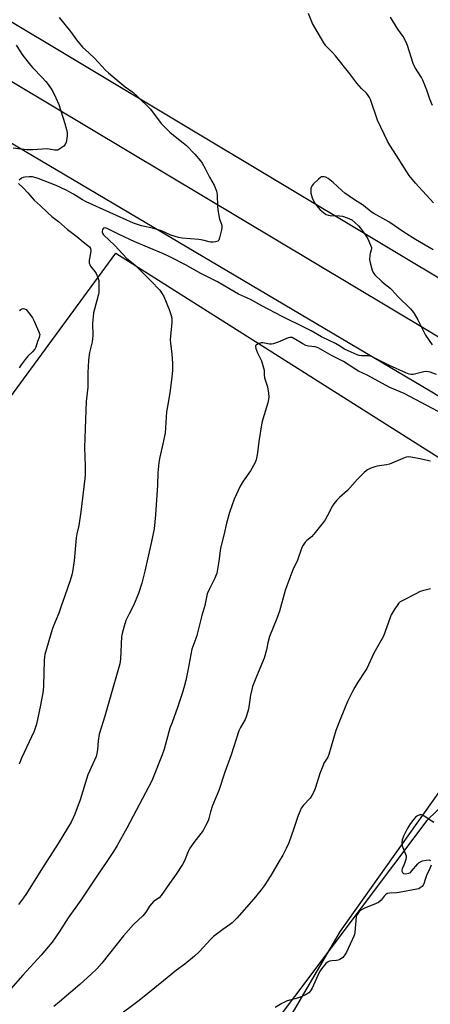
# Model space of a CAD drawing. Units: inches. Extents: x 1279766 to 1285766, y 549450 to 553450.
# Drawn here: x 1281795 to 1281989, y 551402 to 551867 of the extents above; entities that cross this region are included whole.
import ezdxf

# ---------------------------------------------------------------- set-up
doc = ezdxf.new("R2010")
doc.units = ezdxf.units.IN
doc.header["$MEASUREMENT"] = 0
for name, color, linetype in [('NTRL-Farm Land', 3, 'Continuous'), ('NTRL-Pasture Land', 2, 'Continuous'), ('NTRL-Trees', 3, 'Continuous'), ('TRANS-Road', 130, 'Continuous'), ('Undefined', 1, 'Continuous')]:
    doc.layers.add(name, color=color, linetype=linetype)

msp = doc.modelspace()

# ---------------------------------------------------------------- linework, layer by layer
at = {"layer": 'NTRL-Farm Land'}
msp.add_lwpolyline([(1282388.58, 551681.71), (1282372.11, 551672.34), (1282364.48, 551668.22), (1282263.72, 551586.75), (1282143.83, 551654.32), (1281145.07, 552253.2)], dxfattribs=at)
at = {"layer": 'NTRL-Pasture Land'}
msp.add_lwpolyline([(1281421.99, 551185.65), (1281840.48, 551756.8), (1282069.46, 551612.02), (1282080.38, 551596.58), (1282084.45, 551566.53), (1282056.83, 551556.46), (1281987.17, 551489.17), (1281878.16, 551344.01)], dxfattribs=at)
at = {"layer": 'NTRL-Trees'}
msp.add_lwpolyline([(1281905.25, 551366.5), (1281946.5, 551436.94), (1282000.75, 551513.37), (1282023.87, 551535.5), (1282052.12, 551555.63), (1282091.03, 551590.92), (1282134.81, 551594.47), (1282280.37, 551497.43), (1282288.65, 551478.5), (1282249.6, 551418.15), (1282173.86, 551305.73)], dxfattribs=at)
at = {"layer": 'TRANS-Road'}
for points in [[(1281475.35, 552026.99), (1281987.5, 551720.49), (1282215.3, 551581.78), (1282480.26, 551422.18), (1282645.45, 551322.33)], [(1282559.05, 551347.55), (1282397.5, 551443.26), (1282197.27, 551565.12), (1281988.71, 551691.58), (1281778.01, 551816.27)]]:
    msp.add_lwpolyline(points, dxfattribs=at)
at = {"layer": 'Undefined'}
for points, elevation in [([(1281813.85, 551867.92), (1281819.15, 551861.19), (1281822, 551857.29), (1281824.86, 551853.84), (1281828.03, 551851.08), (1281830.55, 551848.74), (1281835.71, 551843.03), (1281837.04, 551841.71), (1281842.19, 551837.58), (1281844.98, 551835.25), (1281848.61, 551832.58), (1281850.8, 551830.59), (1281856.82, 551824.62), (1281861.96, 551817.93), (1281863.89, 551815.78), (1281866.17, 551813.67), (1281872.32, 551808.76), (1281873.86, 551807.45), (1281877.86, 551803.34), (1281880.43, 551800.31), (1281881.23, 551799.14), (1281882.64, 551796.66), (1281884.74, 551792.55), (1281886.88, 551788.73), (1281887.58, 551787.21), (1281888.06, 551785.93), (1281888.25, 551785.11), (1281888.34, 551784.23), (1281888.49, 551778.88), (1281888.62, 551777.1), (1281889.49, 551772.7), (1281890.4, 551770.37), (1281890.59, 551769.67), (1281890.6, 551768.87), (1281890.39, 551767.72), (1281889.48, 551763.92), (1281889.1, 551762.87), (1281888.8, 551762.47), (1281888.6, 551762.33), (1281887.58, 551762.03), (1281886.43, 551761.91), (1281885.26, 551761.9), (1281884.48, 551762.05), (1281881.56, 551762.85), (1281879.63, 551763.25), (1281871.89, 551763.8), (1281870.14, 551764.09), (1281866.44, 551765.17), (1281862.12, 551767.19), (1281860.54, 551767.78), (1281858.4, 551768.36), (1281852.64, 551769.56), (1281848.85, 551770.93), (1281826.6, 551780.9), (1281824.83, 551781.88), (1281820.58, 551784.52), (1281817.07, 551786.38), (1281812.45, 551788.65), (1281803.94, 551791.95), (1281802.31, 551792.48), (1281801.21, 551792.72), (1281799.74, 551792.76), (1281797.67, 551792.6), (1281796.82, 551792.4), (1281796.06, 551792.03), (1281794.93, 551791.22)], 494), ([(1281990.38, 551780.52), (1281981.79, 551789.78), (1281978.89, 551793.41), (1281977.71, 551795.07), (1281975.6, 551798.56), (1281972.82, 551802.71), (1281969.7, 551807.72), (1281968.71, 551809.51), (1281963.97, 551819.46), (1281960.56, 551829.19), (1281960.13, 551830.19), (1281959.56, 551831.13), (1281958.69, 551832.22), (1281956.45, 551834.42), (1281954.24, 551836.85), (1281950.89, 551841.31), (1281944.05, 551849.8), (1281942.72, 551851.33), (1281939.62, 551854.57), (1281938.61, 551855.95), (1281933.25, 551865.08), (1281931.42, 551869.76)], 494), ([(1281989.9, 551826.31), (1281988.55, 551829.35), (1281987.14, 551833.59), (1281985.29, 551838.26), (1281984.6, 551839.54), (1281981.6, 551844.46), (1281980.68, 551846.25), (1281978, 551854.65), (1281977.37, 551856.29), (1281975.95, 551858.84), (1281973.51, 551862.34), (1281970.93, 551866.5), (1281970.13, 551868.09)], 496), ([(1281793.51, 551854.87), (1281796.66, 551850), (1281800.29, 551845.39), (1281801.46, 551844.08), (1281805.67, 551839.8), (1281807.59, 551837.61), (1281808.68, 551836.24), (1281810.04, 551834.29), (1281810.81, 551833.04), (1281812.28, 551829.92), (1281813.62, 551826.79), (1281816.54, 551817.9), (1281817.27, 551815.1), (1281817.62, 551813.41), (1281817.66, 551812.27), (1281817.47, 551810.8), (1281817.14, 551809.06), (1281816.73, 551808.01), (1281815.98, 551807.21), (1281814.12, 551805.87), (1281813.13, 551805.37), (1281812.43, 551805.25), (1281811.6, 551805.33), (1281809.07, 551805.84), (1281808.2, 551805.89), (1281801.37, 551805.5), (1281798.64, 551805.51), (1281792.1, 551806.32)], 496), ([(1281990.19, 551758.26), (1281981.81, 551763.18), (1281976.34, 551766.6), (1281969.25, 551771.57), (1281962.22, 551775.39), (1281960.97, 551776.16), (1281957.35, 551779.21), (1281952.59, 551782.24), (1281948.53, 551785.07), (1281947.06, 551786.29), (1281943.09, 551790.11), (1281940.74, 551791.88), (1281939.5, 551792.57), (1281938.76, 551792.76), (1281938.03, 551792.79), (1281937.55, 551792.65), (1281937.07, 551792.37), (1281936.17, 551791.62), (1281933.76, 551789.35), (1281933.17, 551788.7), (1281932.75, 551787.98), (1281932.54, 551787.19), (1281932.43, 551786.37), (1281932.48, 551784.99), (1281933.19, 551782.85), (1281934.22, 551780.52), (1281935.21, 551779.16), (1281936.89, 551777.23), (1281938.46, 551775.85), (1281939.19, 551775.33), (1281939.76, 551775.03), (1281940.78, 551774.69), (1281941.61, 551774.54), (1281945.97, 551774.3), (1281947.4, 551774.12), (1281949.63, 551773.38), (1281951.78, 551772.41), (1281953.31, 551771.24), (1281954.91, 551769.68), (1281955.84, 551768.57), (1281957.98, 551765.75), (1281958.64, 551764.77), (1281959.32, 551763.45), (1281960.67, 551760.47), (1281961.02, 551759.38), (1281961.06, 551758.91), (1281960.96, 551758.27), (1281960.41, 551756.51), (1281960.24, 551755.7), (1281960.13, 551753.72), (1281960.25, 551752.88), (1281960.6, 551751.47), (1281961.41, 551748.69), (1281961.82, 551747.62), (1281962.12, 551747.14), (1281962.68, 551746.48), (1281965.89, 551743.41), (1281966.99, 551742.46), (1281969.89, 551740.19), (1281970.73, 551739.42), (1281973.45, 551736.35), (1281979.51, 551730.46), (1281980.46, 551729.41), (1281981.23, 551728.32), (1281983, 551725.24), (1281986.59, 551718.11), (1281989.71, 551713.46)], 492), ([(1281794.73, 551789.59), (1281796.85, 551787.6), (1281799.1, 551785.25), (1281800.07, 551784.14), (1281802.03, 551781.66), (1281804.87, 551779.18), (1281808.43, 551775.71), (1281810.37, 551774.03), (1281813.44, 551771.7), (1281817.77, 551767.86), (1281822.11, 551764.63), (1281825.15, 551762.12), (1281827.4, 551760.4), (1281828.13, 551759.7), (1281828.59, 551758.86), (1281828.77, 551757.84), (1281828.66, 551756.74), (1281827.98, 551753.39), (1281827.95, 551752.56), (1281828.04, 551752.07), (1281828.31, 551751.34), (1281828.67, 551750.65), (1281830.6, 551748.13), (1281831.22, 551747.14), (1281832.09, 551745.24), (1281832.5, 551743.83), (1281832.61, 551741.18), (1281832.52, 551738.22), (1281832.22, 551736.82), (1281830.42, 551730.35), (1281830.03, 551728.62), (1281829.53, 551723.61), (1281829.68, 551717.97), (1281829.62, 551716.32), (1281829.38, 551714.94), (1281828.21, 551709.9), (1281827.81, 551707.57), (1281827.66, 551706.1), (1281827.4, 551700.47), (1281827.42, 551693.6), (1281826.51, 551686.71), (1281826.09, 551673.9), (1281825.85, 551665.12), (1281826.1, 551656.34), (1281826.06, 551652.24), (1281825.97, 551650.48), (1281824.1, 551634.7), (1281823.08, 551628.35), (1281822.15, 551624.38), (1281821.81, 551622.44), (1281820.91, 551611.67), (1281820.13, 551606.44), (1281819.82, 551604.99), (1281819.06, 551602.43), (1281816.48, 551595.16), (1281814.85, 551590.18), (1281813.63, 551586.99), (1281811.09, 551580.94), (1281810.48, 551579.28), (1281807.07, 551567.42), (1281806.84, 551566.26), (1281806.72, 551564.79), (1281806.44, 551552.66), (1281806.28, 551550.32), (1281805.06, 551543.49), (1281803.14, 551534.63), (1281802.55, 551532.66), (1281802.04, 551531.29), (1281796.11, 551518.53), (1281795.04, 551515.78)], 494), ([(1281991.81, 551699.49), (1281988.68, 551700.68), (1281987.26, 551700.95), (1281985.82, 551700.77), (1281980.72, 551699.55), (1281979.96, 551699.48), (1281978.91, 551699.63), (1281977.3, 551700.22), (1281969.52, 551703.77), (1281965.86, 551705.56), (1281962.67, 551707.25), (1281961.12, 551707.93), (1281960.33, 551708.19), (1281959.29, 551708.37), (1281956.41, 551708.37), (1281955.34, 551708.52), (1281954.37, 551708.85), (1281950.05, 551710.63), (1281948.29, 551711.53), (1281945.77, 551713.19), (1281944.13, 551714.15), (1281937.47, 551717.25), (1281932.6, 551720.06), (1281930.12, 551721.39), (1281919.04, 551726.83), (1281909.35, 551731.88), (1281904.04, 551734.87), (1281898.42, 551737.44), (1281893.76, 551740.1), (1281888.48, 551743.25), (1281880.63, 551747.1), (1281873.43, 551751.15), (1281866.39, 551754.8), (1281863.1, 551756.36), (1281849.51, 551762.09), (1281842.17, 551765.52), (1281836.51, 551768.31), (1281835.45, 551768.62), (1281834.96, 551768.55), (1281834.75, 551768.44), (1281834.31, 551767.89), (1281834.05, 551766.92), (1281834.08, 551766.47), (1281834.22, 551766.1), (1281834.71, 551765.41), (1281840.12, 551760.32), (1281845.8, 551754.14), (1281849.47, 551751.16), (1281857.11, 551743.7), (1281861.23, 551739.21), (1281862.47, 551737.56), (1281863.2, 551736.31), (1281865.69, 551730.11), (1281866.72, 551726.86), (1281867.02, 551725.5), (1281867, 551724.05), (1281866.33, 551717.62), (1281866.22, 551715.8), (1281866.31, 551714.34), (1281866.89, 551709.06), (1281867.22, 551704.9), (1281867.3, 551703.12), (1281867.23, 551701.35), (1281866.99, 551698.4), (1281866.2, 551691.89), (1281865.46, 551687.04), (1281864.51, 551681.92), (1281863.8, 551671.81), (1281862.46, 551665.44), (1281861.14, 551659.92), (1281860.82, 551657.86), (1281860.34, 551653.12), (1281860.13, 551647.32), (1281859.26, 551633.37), (1281858.56, 551626.75), (1281857.35, 551620.77), (1281854.19, 551606.78), (1281852.78, 551601.17), (1281851.3, 551596.15), (1281848.93, 551590.57), (1281846.83, 551586.65), (1281845.34, 551583.54), (1281844.92, 551582.46), (1281844.44, 551580.76), (1281843.55, 551577.31), (1281843.28, 551575.87), (1281842.7, 551565.31), (1281842.39, 551563.1), (1281837.6, 551546.04), (1281835.33, 551538.37), (1281832.69, 551529.88), (1281832.16, 551526.7), (1281831.96, 551522.48), (1281831.63, 551520.75), (1281831.26, 551519.33), (1281827.41, 551510.67), (1281823.7, 551498.92), (1281821.17, 551492.23), (1281819.43, 551488.45), (1281817.83, 551485.6), (1281813.43, 551478.27), (1281805.17, 551465.52), (1281798.44, 551454.81), (1281796.94, 551452.64), (1281794.6, 551449.55)], 492), ([(1281795.06, 551729.72), (1281795.72, 551730.22), (1281796.45, 551730.52), (1281796.99, 551730.56), (1281797.52, 551730.49), (1281798.23, 551730.16), (1281798.82, 551729.57), (1281800.05, 551727.91), (1281801.19, 551726.2), (1281801.99, 551724.63), (1281804.16, 551719.9), (1281804.47, 551719.1), (1281804.64, 551718.3), (1281804.62, 551717.76), (1281804.43, 551716.96), (1281803.58, 551715.02), (1281802.85, 551712.43), (1281802.37, 551711.48), (1281801.33, 551710.18), (1281799.01, 551708.08), (1281798.22, 551707.23), (1281795.93, 551704.14), (1281795.02, 551702.63)], 496), ([(1281988.92, 551658.68), (1281983.84, 551659.81), (1281980.66, 551660.36), (1281978.64, 551660.6), (1281977.51, 551660.46), (1281975.84, 551659.85), (1281969.57, 551657.15), (1281968.19, 551656.83), (1281963.81, 551656.2), (1281962.64, 551655.97), (1281960.72, 551655.29), (1281959.14, 551654.55), (1281957.79, 551653.48), (1281954.5, 551650.2), (1281949.8, 551644.84), (1281946.02, 551641.52), (1281944.8, 551640.28), (1281943.32, 551638.54), (1281942.67, 551637.61), (1281940.32, 551632.97), (1281939.19, 551630.98), (1281938.37, 551629.77), (1281933.94, 551624.18), (1281932.73, 551623), (1281930.6, 551621.2), (1281929.83, 551620.42), (1281928.89, 551619.09), (1281928.23, 551617.87), (1281926.17, 551611.94), (1281923.98, 551607.45), (1281921.14, 551599.88), (1281920.46, 551597.66), (1281917.74, 551587.85), (1281916.42, 551584.44), (1281912.93, 551575.97), (1281912.19, 551572.97), (1281911.61, 551569.68), (1281910.47, 551565.73), (1281906.83, 551557.03), (1281905.06, 551552.33), (1281904.68, 551550.95), (1281904.11, 551548.22), (1281903.15, 551541.74), (1281902.07, 551538.09), (1281901.52, 551536.75), (1281899.3, 551533.04), (1281898.55, 551531.48), (1281895, 551520.21), (1281891.92, 551511.97), (1281889.1, 551503.37), (1281886.06, 551496.2), (1281885.18, 551493.23), (1281884.41, 551490.07), (1281884.04, 551488.95), (1281882.89, 551486.58), (1281881.76, 551484.52), (1281877.3, 551478.83), (1281875.48, 551476.09), (1281874.69, 551474.53), (1281872.94, 551470.2), (1281871.97, 551468.43), (1281868.98, 551463.84), (1281865.79, 551459.51), (1281862, 551453.84), (1281861.01, 551452.77), (1281858.36, 551450.89), (1281857.34, 551449.89), (1281856.45, 551448.76), (1281855.06, 551446.48), (1281854.21, 551445.33), (1281853.23, 551444.28), (1281848.83, 551440.04), (1281844.19, 551434.82), (1281833.94, 551421.95), (1281831.6, 551419.27), (1281828.98, 551416.68), (1281823.54, 551411.81), (1281813.92, 551403.72), (1281811.35, 551401.46)], 488), ([(1281988.88, 551598.43), (1281985.09, 551597.49), (1281984.04, 551597.09), (1281981.98, 551596.12), (1281975.88, 551592.97), (1281974.61, 551592.23), (1281973.77, 551591.46), (1281971.78, 551588.51), (1281970.4, 551586.22), (1281969.83, 551584.84), (1281967.37, 551577.77), (1281966.72, 551576.1), (1281962.16, 551568.15), (1281958.9, 551560.89), (1281957.98, 551559.37), (1281954.64, 551554.4), (1281953.19, 551552.02), (1281952.25, 551550.25), (1281949.83, 551545.26), (1281946.33, 551536.85), (1281944.32, 551531.58), (1281941.02, 551520.34), (1281940.45, 551519.1), (1281938.65, 551516.14), (1281938.08, 551514.84), (1281936.78, 551511.38), (1281934.72, 551504.66), (1281934.09, 551503.02), (1281932.99, 551500.91), (1281932.21, 551499.66), (1281929.03, 551496.32), (1281928.01, 551494.93), (1281927.42, 551493.68), (1281926.59, 551491.59), (1281924.49, 551485.34), (1281922.08, 551478.69), (1281920.9, 551476.01), (1281919.27, 551472.84), (1281917.58, 551470.06), (1281913.66, 551463.28), (1281910.43, 551458.39), (1281909.08, 551456.51), (1281905.64, 551452.18), (1281897.61, 551443.18), (1281895.36, 551440.89), (1281894.13, 551439.9), (1281891.02, 551437.76), (1281886.61, 551434.41), (1281885.39, 551433.18), (1281879.84, 551427.17), (1281877.65, 551425.19), (1281873.05, 551421.43), (1281869.21, 551418.59), (1281862.97, 551413.62), (1281851.5, 551404.2), (1281840.38, 551395.9)], 486), ([(1281990.49, 551488.3), (1281985.89, 551491.24), (1281985.13, 551491.64), (1281984.62, 551491.81), (1281983.84, 551491.8), (1281982.8, 551491.38), (1281981.86, 551490.71), (1281981.08, 551489.86), (1281979.5, 551487.76), (1281977.92, 551485.28), (1281976.35, 551482.1), (1281975.61, 551480.01), (1281975.45, 551478.58), (1281975.56, 551477.16), (1281977.16, 551473.3), (1281977.38, 551472.47), (1281977.42, 551471.92), (1281977.25, 551470.81), (1281976.7, 551468.86), (1281976.4, 551468.04), (1281975.56, 551466.32), (1281975.44, 551465.79), (1281975.47, 551465.28), (1281975.74, 551464.59), (1281976.05, 551464.25), (1281976.26, 551464.15), (1281977.31, 551464.04), (1281978.71, 551464.29), (1281979.42, 551464.69), (1281980.03, 551465.25), (1281982.88, 551468.72), (1281983.5, 551469.3), (1281984.15, 551469.73), (1281985.12, 551470.15), (1281986.87, 551470.48), (1281988.29, 551470.55), (1281988.92, 551470.33)], 484), ([(1281989.19, 551468.08), (1281988.58, 551466.54), (1281987.05, 551463.26), (1281986.37, 551461.39), (1281985.76, 551459.35), (1281985.44, 551458.64), (1281984.93, 551458.03), (1281984.09, 551457.36), (1281983.36, 551456.98), (1281982.54, 551456.74), (1281974.21, 551455.17), (1281973.07, 551455.04), (1281969.63, 551454.89), (1281968.56, 551454.67), (1281967.64, 551454.05), (1281967.07, 551453.42), (1281965.65, 551451.56), (1281964.32, 551450.52), (1281963.3, 551449.99), (1281960.57, 551448.94), (1281957.87, 551447.78), (1281956.37, 551447), (1281955.46, 551446.37), (1281954.9, 551445.75), (1281954.43, 551445.05), (1281954.07, 551444.3), (1281953.92, 551443.74), (1281953.2, 551436.48), (1281953.03, 551435.39), (1281952.81, 551434.58), (1281949.25, 551427), (1281948.59, 551425.82), (1281948.11, 551425.12), (1281947.55, 551424.5), (1281946.9, 551424.04), (1281946.18, 551423.66), (1281945.43, 551423.36), (1281944.63, 551423.15), (1281942.35, 551422.96), (1281941.26, 551422.75), (1281940.29, 551422.3), (1281939.64, 551421.72), (1281937.56, 551419.18), (1281936.52, 551417.72), (1281932.9, 551409.76), (1281932.33, 551408.78), (1281931.53, 551407.93), (1281930.33, 551407.13), (1281927.99, 551406.01), (1281925.6, 551405.2), (1281921.28, 551404.08), (1281920.39, 551403.72), (1281918.87, 551402.91), (1281915.63, 551401.05)], 484)]:
    msp.add_lwpolyline(points, dxfattribs=dict(at, elevation=elevation))
msp.add_polyline3d([(1281992.56, 551681.99, 490), (1281976.45, 551690.47, 490), (1281969.71, 551693.41, 490), (1281959.08, 551699.26, 490), (1281954.97, 551701.13, 490), (1281953.73, 551701.87, 490), (1281947.97, 551705.63, 490), (1281942.49, 551708.24, 490), (1281935.95, 551712.02, 490), (1281934.48, 551712.53, 490), (1281931.42, 551712.85, 490), (1281930.17, 551713.14, 490), (1281928.65, 551713.92, 490), (1281924.4, 551716.56, 490), (1281923.62, 551716.9, 490), (1281923.09, 551717.01, 490), (1281922.55, 551716.99, 490), (1281921.76, 551716.77, 490), (1281917.02, 551714.68, 490), (1281914.79, 551713.95, 490), (1281913.93, 551713.83, 490), (1281913.05, 551713.88, 490), (1281909.86, 551714.41, 490), (1281909.05, 551714.47, 490), (1281908.53, 551714.36, 490), (1281907.77, 551714.05, 490), (1281906.69, 551713.34, 490), (1281906.44, 551712.97, 490), (1281906.4, 551712.75, 490), (1281906.59, 551711.71, 490), (1281907.38, 551709.77, 490), (1281909.18, 551706, 490), (1281910.23, 551702.62, 490), (1281910.43, 551701.48, 490), (1281910.52, 551699.27, 490), (1281910.67, 551698, 490), (1281912, 551693.65, 490), (1281912.47, 551690.72, 490), (1281912.64, 551688.95, 490), (1281912.53, 551687.79, 490), (1281912.14, 551686.07, 490), (1281909.85, 551678.48, 490), (1281909.43, 551676.78, 490), (1281908, 551667.83, 490), (1281907.35, 551662.63, 490), (1281906.72, 551659.22, 490), (1281906.05, 551657.63, 490), (1281904.07, 551654.06, 490), (1281900.59, 551649.17, 490), (1281899.22, 551646.88, 490), (1281896.41, 551640.71, 490), (1281894.11, 551634.38, 490), (1281892.74, 551629.32, 490), (1281891.68, 551624.31, 490), (1281889.94, 551617.66, 490), (1281889.71, 551616.35, 490), (1281889.16, 551611.53, 490), (1281888.11, 551605.87, 490), (1281887.2, 551603.38, 490), (1281884.48, 551598.06, 490), (1281883.69, 551596.14, 490), (1281882.55, 551590.59, 490), (1281881.13, 551585.78, 490), (1281878.72, 551576.44, 490), (1281878.29, 551575.04, 490), (1281876.83, 551571.27, 490), (1281876.46, 551570.04, 490), (1281874.53, 551559.97, 490), (1281873.51, 551555.15, 490), (1281872.94, 551552.9, 490), (1281871.8, 551549, 490), (1281869.61, 551542.44, 490), (1281867.06, 551535.44, 490), (1281865.98, 551532.75, 490), (1281863.28, 551522.88, 490), (1281862.41, 551520.12, 490), (1281858.5, 551510.17, 490), (1281857.48, 551507.92, 490), (1281845.75, 551485.6, 490), (1281841.22, 551477.3, 490), (1281839.5, 551474.54, 490), (1281836.55, 551470.32, 490), (1281831.52, 551462.88, 490), (1281824.02, 551451.59, 490), (1281818.06, 551443.29, 490), (1281813.98, 551436.8, 490), (1281810.51, 551431.78, 490), (1281805.36, 551425.62, 490), (1281796.73, 551416.16, 490), (1281790.9, 551409.59, 490)], dxfattribs=at)

doc.saveas('drawing.dxf')
